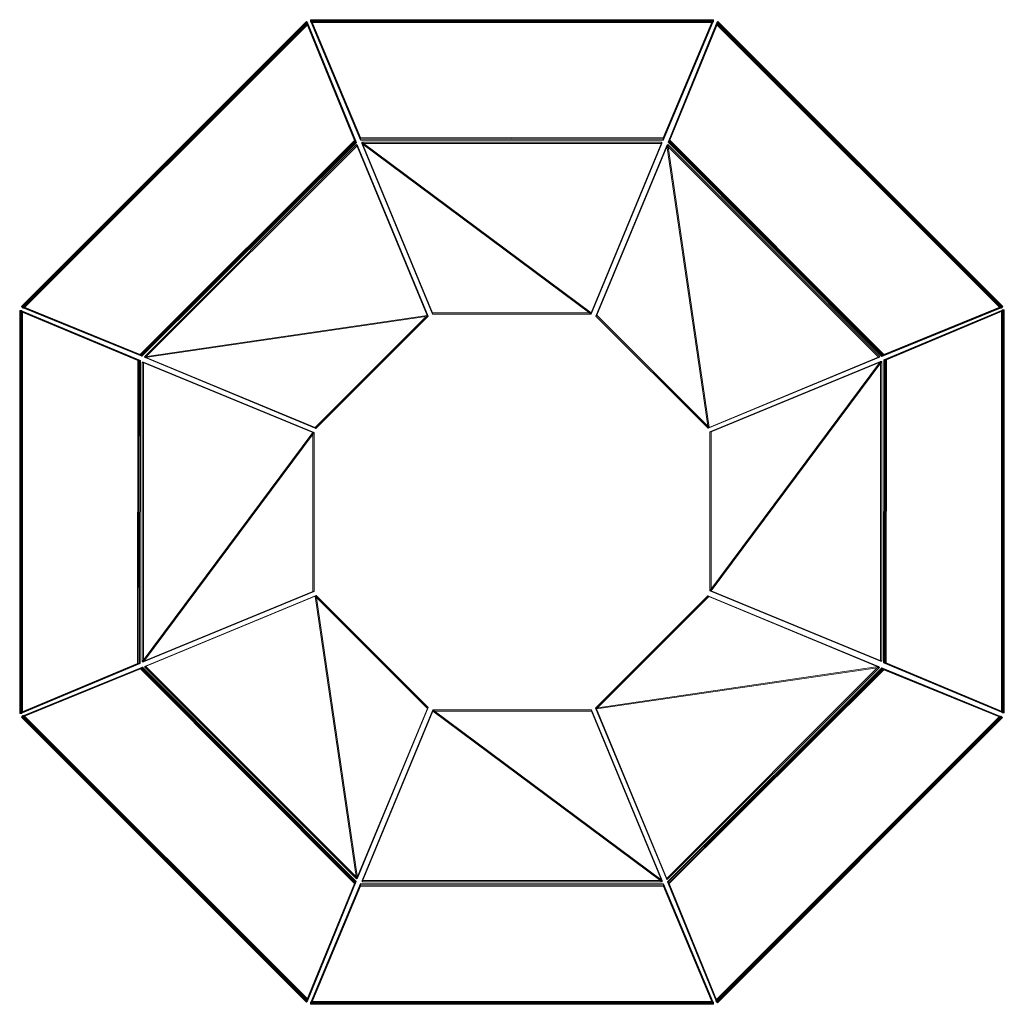
# Model space of a CAD drawing. Units: millimetres. Extents: x -696 to 843, y -1001 to 1047.
# Drawn here: x -72 to 221, y 384 to 678 of the extents above; entities that cross this region are included whole.
import ezdxf

# ---------------------------------------------------------------- set-up
doc = ezdxf.new("R2010")
doc.units = ezdxf.units.MM
doc.header["$LTSCALE"] = 25.4
doc.layers.add('Dimension', color=7, linetype='Continuous', lineweight=5)
doc.layers.add('None', color=7, linetype='Continuous', lineweight=5)

# ---------------------------------------------------------------- blocks, each defined once
blk = doc.blocks.new('Group-96')
at = {"layer": 'Dimension', "color": 7, "linetype": 'Continuous', "lineweight": 5}
for points in [[(126.56, 450.02, 139.72), (194.98, 399.07, 107.14), (105.48, 399.07, 107.14), (126.56, 450.02, 139.72)], [(105.49, 399.07, 107.14), (126.56, 450.02, 139.72), (105.48, 399.07, 107.14), (105.49, 399.07, 107.14)], [(126.56, 449.67, 140.26), (194.98, 398.73, 107.67), (105.48, 398.73, 107.67), (126.56, 449.67, 140.26)], [(105.49, 398.73, 107.67), (126.56, 449.67, 140.26), (105.48, 398.73, 107.67), (105.49, 398.73, 107.67)], [(126.56, 450.02, 139.72), (126.56, 449.67, 140.26), (105.49, 398.73, 107.67), (105.49, 399.07, 107.14)], [(126.56, 450.02, 139.72), (173.93, 450.02, 139.72), (194.98, 399.07, 107.14), (126.56, 450.02, 139.72)], [(173.93, 450.02, 139.72), (173.93, 449.67, 140.26), (126.56, 449.67, 140.26), (126.56, 450.02, 139.72)], [(126.56, 449.67, 140.26), (173.93, 449.67, 140.26), (194.98, 398.73, 107.67), (126.56, 449.67, 140.26)], [(194.98, 399.07, 107.14), (194.98, 398.73, 107.67), (173.93, 449.67, 140.26), (173.93, 450.02, 139.72)], [(90.26, 363.04, -61.81), (210.17, 363.04, -61.81), (195.42, 398.12, -122.52), (105.05, 398.22, -122.7)], [(105.05, 397.67, -123.02), (105.05, 398.22, -122.7), (90.26, 363.04, -61.81), (90.26, 362.49, -62.13)], [(90.26, 362.8, 44.94), (210.17, 362.8, 44.94), (195.42, 397.88, 105.65), (105.05, 397.99, 105.83)], [(105.05, 397.43, 106.15), (105.05, 397.99, 105.83), (90.26, 362.8, 44.94), (90.26, 362.25, 45.26)], [(90.26, 362.49, -62.13), (210.17, 362.49, -62.13), (195.42, 397.56, -122.84), (105.05, 397.67, -123.02)], [(90.26, 362.25, 45.26), (210.17, 362.25, 45.26), (195.42, 397.33, 105.97), (105.05, 397.43, 106.15)], [(195.42, 397.56, -122.84), (195.42, 398.12, -122.52), (105.05, 398.22, -122.7), (105.05, 397.67, -123.02)], [(195.42, 397.33, 105.97), (195.42, 397.88, 105.65), (105.05, 397.99, 105.83), (105.05, 397.43, 106.15)], [(105.49, 399.07, 107.14), (105.49, 398.73, 107.67), (105.48, 398.73, 107.67), (105.48, 399.07, 107.14)], [(105.48, 399.07, 107.14), (105.48, 398.73, 107.67), (194.98, 398.73, 107.67), (194.98, 399.07, 107.14)], [(210.17, 362.49, -62.13), (210.17, 363.04, -61.81), (195.42, 398.12, -122.52), (195.42, 397.56, -122.84)], [(210.17, 362.25, 45.26), (210.17, 362.8, 44.94), (195.42, 397.88, 105.65), (195.42, 397.33, 105.97)], [(90.26, 362.49, -62.13), (90.26, 363.04, -61.81), (210.17, 363.04, -61.81), (210.17, 362.49, -62.13)], [(90.26, 362.25, 45.26), (90.26, 362.8, 44.94), (210.17, 362.8, 44.94), (210.17, 362.25, 45.26)]]:
    blk.add_3dface(points, dxfattribs=at)
at = {"layer": 'None', "color": 7, "linetype": 'Continuous', "lineweight": 5}
for points in [[(90.07, 362.8, 43.47), (210.36, 362.8, 43.47), (210.36, 362.8, -60.12), (90.07, 362.8, -60.12)], [(90.07, 362.16, -60.12), (90.07, 362.8, -60.12), (90.07, 362.8, 43.47), (90.07, 362.16, 43.47)], [(210.36, 362.16, -60.12), (210.36, 362.8, -60.12), (90.07, 362.8, -60.12), (90.07, 362.16, -60.12)], [(90.07, 362.16, 43.47), (90.07, 362.8, 43.47), (210.36, 362.8, 43.47), (210.36, 362.16, 43.47)], [(90.07, 362.16, 43.47), (210.36, 362.16, 43.47), (210.36, 362.16, -60.12), (90.07, 362.16, -60.12)], [(210.36, 362.16, 43.47), (210.36, 362.8, 43.47), (210.36, 362.8, -60.12), (210.36, 362.16, -60.12)]]:
    blk.add_3dface(points, dxfattribs=at)
blk = doc.blocks.new('Group-97')
at = {"layer": 'Dimension', "color": 7, "linetype": 'Continuous', "lineweight": 5}
for points in [[(175.18, 450.57, 139.72), (208.67, 484.06, 139.72), (259.58, 462.92, 107.14), (175.18, 450.57, 139.72)], [(208.67, 484.06, 139.72), (208.92, 483.82, 140.26), (175.42, 450.32, 140.26), (175.18, 450.57, 139.72)], [(175.42, 450.32, 140.26), (208.92, 483.82, 140.26), (259.83, 462.68, 107.67), (175.42, 450.32, 140.26)], [(259.58, 462.92, 107.14), (259.83, 462.68, 107.67), (208.92, 483.82, 140.26), (208.67, 484.06, 139.72)], [(175.18, 450.57, 139.72), (259.58, 462.92, 107.14), (196.3, 399.64, 107.14), (175.18, 450.57, 139.72)], [(175.42, 450.32, 140.26), (259.83, 462.68, 107.67), (196.54, 399.39, 107.67), (175.42, 450.32, 140.26)], [(196.3, 399.64, 107.14), (196.54, 399.39, 107.67), (259.83, 462.68, 107.67), (259.58, 462.92, 107.14)], [(211.02, 363.4, -61.81), (295.8, 448.18, -61.81), (260.57, 462.56, -122.52), (196.6, 398.73, -122.7)], [(260.96, 462.17, -122.84), (260.57, 462.56, -122.52), (196.6, 398.73, -122.7), (196.99, 398.34, -123.02)], [(211.18, 363.23, 44.94), (295.97, 448.01, 44.94), (260.74, 462.39, 105.65), (196.76, 398.57, 105.83)], [(261.13, 462, 105.97), (260.74, 462.39, 105.65), (196.76, 398.57, 105.83), (197.16, 398.17, 106.15)], [(211.41, 363.01, -62.13), (296.19, 447.79, -62.13), (260.96, 462.17, -122.84), (196.99, 398.34, -123.02)], [(211.58, 362.84, 45.26), (296.36, 447.62, 45.26), (261.13, 462, 105.97), (197.16, 398.17, 106.15)], [(296.19, 447.79, -62.13), (295.8, 448.18, -61.81), (260.57, 462.56, -122.52), (260.96, 462.17, -122.84)], [(296.36, 447.62, 45.26), (295.97, 448.01, 44.94), (260.74, 462.39, 105.65), (261.13, 462, 105.97)], [(196.31, 399.64, 107.14), (175.18, 450.57, 139.72), (196.3, 399.64, 107.14), (196.31, 399.64, 107.14)], [(175.18, 450.57, 139.72), (175.42, 450.32, 140.26), (196.55, 399.4, 107.67), (196.31, 399.64, 107.14)], [(196.55, 399.4, 107.67), (175.42, 450.32, 140.26), (196.54, 399.39, 107.67), (196.55, 399.4, 107.67)], [(211.41, 363.01, -62.13), (211.02, 363.4, -61.81), (295.8, 448.18, -61.81), (296.19, 447.79, -62.13)], [(211.58, 362.84, 45.26), (211.18, 363.23, 44.94), (295.97, 448.01, 44.94), (296.36, 447.62, 45.26)], [(196.31, 399.64, 107.14), (196.55, 399.4, 107.67), (196.54, 399.39, 107.67), (196.3, 399.64, 107.14)], [(196.99, 398.34, -123.02), (196.6, 398.73, -122.7), (211.02, 363.4, -61.81), (211.41, 363.01, -62.13)], [(197.16, 398.17, 106.15), (196.76, 398.57, 105.83), (211.18, 363.23, 44.94), (211.58, 362.84, 45.26)]]:
    blk.add_3dface(points, dxfattribs=at)
at = {"layer": 'None', "color": 7, "linetype": 'Continuous', "lineweight": 5}
for points in [[(211.05, 363.09, 43.47), (296.11, 448.15, 43.47), (296.11, 448.15, -60.12), (211.05, 363.09, -60.12)], [(296.56, 447.7, -60.12), (296.11, 448.15, -60.12), (211.05, 363.09, -60.12), (211.5, 362.64, -60.12)], [(211.5, 362.64, 43.47), (211.05, 363.09, 43.47), (296.11, 448.15, 43.47), (296.56, 447.7, 43.47)], [(211.5, 362.64, 43.47), (296.56, 447.7, 43.47), (296.56, 447.7, -60.12), (211.5, 362.64, -60.12)], [(296.56, 447.7, 43.47), (296.11, 448.15, 43.47), (296.11, 448.15, -60.12), (296.56, 447.7, -60.12)], [(211.5, 362.64, -60.12), (211.05, 363.09, -60.12), (211.05, 363.09, 43.47), (211.5, 362.64, 43.47)]]:
    blk.add_3dface(points, dxfattribs=at)
blk = doc.blocks.new('Group-98')
at = {"layer": 'Dimension', "color": 7, "linetype": 'Continuous', "lineweight": 5}
for points in [[(296.23, 449.3, -61.81), (296.23, 569.2, -61.81), (261.16, 554.46, -122.52), (261.05, 464.09, -122.7)], [(296.79, 569.2, -62.13), (296.23, 569.2, -61.81), (261.16, 554.46, -122.52), (261.71, 554.46, -122.84)], [(296.47, 449.3, 44.94), (296.47, 569.2, 44.94), (261.39, 554.46, 105.65), (261.29, 464.09, 105.83)], [(297.02, 569.2, 45.26), (296.47, 569.2, 44.94), (261.39, 554.46, 105.65), (261.95, 554.46, 105.97)], [(296.79, 449.3, -62.13), (296.79, 569.2, -62.13), (261.71, 554.46, -122.84), (261.61, 464.09, -123.02)], [(297.02, 449.3, 45.26), (297.02, 569.2, 45.26), (261.95, 554.46, 105.97), (261.84, 464.09, 106.15)], [(296.79, 449.3, -62.13), (296.23, 449.3, -61.81), (296.23, 569.2, -61.81), (296.79, 569.2, -62.13)], [(297.02, 449.3, 45.26), (296.47, 449.3, 44.94), (296.47, 569.2, 44.94), (297.02, 569.2, 45.26)], [(209.25, 485.59, 139.72), (209.25, 532.96, 139.72), (260.2, 554.01, 107.14), (209.25, 485.59, 139.72)], [(209.25, 485.59, 139.72), (260.2, 554.01, 107.14), (260.2, 464.52, 107.14), (209.25, 485.59, 139.72)], [(260.2, 554.01, 107.14), (260.55, 554.01, 107.67), (209.6, 532.96, 140.26), (209.25, 532.96, 139.72)], [(209.6, 485.59, 140.26), (209.6, 532.96, 140.26), (260.55, 554.01, 107.67), (209.6, 485.59, 140.26)], [(209.6, 485.59, 140.26), (260.55, 554.01, 107.67), (260.55, 464.52, 107.67), (209.6, 485.59, 140.26)], [(260.2, 464.52, 107.14), (260.55, 464.52, 107.67), (260.55, 554.01, 107.67), (260.2, 554.01, 107.14)], [(261.71, 554.46, -122.84), (261.16, 554.46, -122.52), (261.05, 464.09, -122.7), (261.61, 464.09, -123.02)], [(261.95, 554.46, 105.97), (261.39, 554.46, 105.65), (261.29, 464.09, 105.83), (261.84, 464.09, 106.15)], [(209.25, 532.96, 139.72), (209.6, 532.96, 140.26), (209.6, 485.59, 140.26), (209.25, 485.59, 139.72)], [(260.2, 464.53, 107.14), (209.25, 485.59, 139.72), (260.2, 464.52, 107.14), (260.2, 464.53, 107.14)], [(209.25, 485.59, 139.72), (209.6, 485.59, 140.26), (260.55, 464.53, 107.67), (260.2, 464.53, 107.14)], [(260.55, 464.53, 107.67), (209.6, 485.59, 140.26), (260.55, 464.52, 107.67), (260.55, 464.53, 107.67)], [(260.2, 464.53, 107.14), (260.55, 464.53, 107.67), (260.55, 464.52, 107.67), (260.2, 464.52, 107.14)], [(261.61, 464.09, -123.02), (261.05, 464.09, -122.7), (296.23, 449.3, -61.81), (296.79, 449.3, -62.13)], [(261.84, 464.09, 106.15), (261.29, 464.09, 105.83), (296.47, 449.3, 44.94), (297.02, 449.3, 45.26)]]:
    blk.add_3dface(points, dxfattribs=at)
at = {"layer": 'None', "color": 7, "linetype": 'Continuous', "lineweight": 5}
for points in [[(296.47, 449.11, 43.47), (296.47, 569.39, 43.47), (296.47, 569.39, -60.12), (296.47, 449.11, -60.12)], [(297.11, 569.39, -60.12), (296.47, 569.39, -60.12), (296.47, 449.11, -60.12), (297.11, 449.11, -60.12)], [(297.11, 569.39, 43.47), (296.47, 569.39, 43.47), (296.47, 569.39, -60.12), (297.11, 569.39, -60.12)], [(297.11, 449.11, 43.47), (296.47, 449.11, 43.47), (296.47, 569.39, 43.47), (297.11, 569.39, 43.47)], [(297.11, 449.11, 43.47), (297.11, 569.39, 43.47), (297.11, 569.39, -60.12), (297.11, 449.11, -60.12)], [(297.11, 449.11, -60.12), (296.47, 449.11, -60.12), (296.47, 449.11, 43.47), (297.11, 449.11, 43.47)]]:
    blk.add_3dface(points, dxfattribs=at)
blk = doc.blocks.new('Group-100')
at = {"layer": 'Dimension', "color": 7, "linetype": 'Continuous', "lineweight": 5}
for points in [[(211.72, 655.23, 45.26), (211.33, 654.84, 44.94), (196.95, 619.61, 105.65), (197.34, 620, 105.97)], [(296.5, 570.45, 45.26), (211.72, 655.23, 45.26), (197.34, 620, 105.97), (261.17, 556.03, 106.15)], [(296.5, 570.45, 45.26), (296.11, 570.06, 44.94), (211.33, 654.84, 44.94), (211.72, 655.23, 45.26)], [(211.55, 655.07, -62.13), (211.16, 654.67, -61.81), (196.78, 619.44, -122.52), (197.17, 619.84, -122.84)], [(295.95, 569.89, -61.81), (211.16, 654.67, -61.81), (196.78, 619.44, -122.52), (260.61, 555.47, -122.7)], [(296.11, 570.06, 44.94), (211.33, 654.84, 44.94), (196.95, 619.61, 105.65), (260.78, 555.64, 105.83)], [(296.34, 570.28, -62.13), (211.55, 655.07, -62.13), (197.17, 619.84, -122.84), (261, 555.86, -123.02)], [(296.34, 570.28, -62.13), (295.95, 569.89, -61.81), (211.16, 654.67, -61.81), (211.55, 655.07, -62.13)], [(197.34, 620, 105.97), (196.95, 619.61, 105.65), (260.78, 555.64, 105.83), (261.17, 556.03, 106.15)], [(196.42, 618.46, 107.14), (196.67, 618.7, 107.67), (175.52, 567.79, 140.26), (175.28, 567.55, 139.72)], [(208.77, 534.05, 139.72), (175.28, 567.55, 139.72), (196.42, 618.46, 107.14), (208.77, 534.05, 139.72)], [(209.02, 534.29, 140.26), (175.52, 567.79, 140.26), (196.67, 618.7, 107.67), (209.02, 534.29, 140.26)], [(259.71, 555.17, 107.14), (259.95, 555.42, 107.67), (196.67, 618.7, 107.67), (196.42, 618.46, 107.14)], [(208.77, 534.05, 139.72), (196.42, 618.46, 107.14), (259.71, 555.17, 107.14), (208.77, 534.05, 139.72)], [(209.02, 534.29, 140.26), (196.67, 618.7, 107.67), (259.95, 555.42, 107.67), (209.02, 534.29, 140.26)], [(197.17, 619.84, -122.84), (196.78, 619.44, -122.52), (260.61, 555.47, -122.7), (261, 555.86, -123.02)], [(261, 555.86, -123.02), (260.61, 555.47, -122.7), (295.95, 569.89, -61.81), (296.34, 570.28, -62.13)], [(261.17, 556.03, 106.15), (260.78, 555.64, 105.83), (296.11, 570.06, 44.94), (296.5, 570.45, 45.26)], [(175.28, 567.55, 139.72), (175.52, 567.79, 140.26), (209.02, 534.29, 140.26), (208.77, 534.05, 139.72)], [(208.77, 534.05, 139.72), (209.02, 534.29, 140.26), (259.94, 555.43, 107.67), (259.7, 555.18, 107.14)], [(259.94, 555.43, 107.67), (209.02, 534.29, 140.26), (259.95, 555.42, 107.67), (259.94, 555.43, 107.67)], [(259.7, 555.18, 107.14), (259.94, 555.43, 107.67), (259.95, 555.42, 107.67), (259.71, 555.17, 107.14)], [(259.7, 555.18, 107.14), (208.77, 534.05, 139.72), (259.71, 555.17, 107.14), (259.7, 555.18, 107.14)]]:
    blk.add_3dface(points, dxfattribs=at)
at = {"layer": 'None', "color": 7, "linetype": 'Continuous', "lineweight": 5}
for points in [[(211.64, 655.43, -60.12), (211.19, 654.98, -60.12), (296.25, 569.92, -60.12), (296.7, 570.37, -60.12)], [(211.64, 655.43, 43.47), (211.19, 654.98, 43.47), (211.19, 654.98, -60.12), (211.64, 655.43, -60.12)], [(296.7, 570.37, 43.47), (296.25, 569.92, 43.47), (211.19, 654.98, 43.47), (211.64, 655.43, 43.47)], [(296.7, 570.37, 43.47), (211.64, 655.43, 43.47), (211.64, 655.43, -60.12), (296.7, 570.37, -60.12)], [(296.25, 569.92, 43.47), (211.19, 654.98, 43.47), (211.19, 654.98, -60.12), (296.25, 569.92, -60.12)], [(296.7, 570.37, -60.12), (296.25, 569.92, -60.12), (296.25, 569.92, 43.47), (296.7, 570.37, 43.47)]]:
    blk.add_3dface(points, dxfattribs=at)
blk = doc.blocks.new('Group-99')
at = {"layer": 'Dimension', "color": 7, "linetype": 'Continuous', "lineweight": 5}
for points in [[(210.16, 655.88, 45.26), (90.26, 655.88, 45.26), (105, 620.8, 105.97), (195.37, 620.7, 106.15)], [(90.26, 655.88, 45.26), (90.26, 655.33, 44.94), (105, 620.25, 105.65), (105, 620.8, 105.97)], [(210.16, 655.88, 45.26), (210.16, 655.33, 44.94), (90.26, 655.33, 44.94), (90.26, 655.88, 45.26)], [(210.16, 655.65, -62.13), (90.26, 655.65, -62.13), (105, 620.57, -122.84), (195.37, 620.46, -123.02)], [(90.26, 655.65, -62.13), (90.26, 655.09, -61.81), (105, 620.01, -122.52), (105, 620.57, -122.84)], [(210.16, 655.65, -62.13), (210.16, 655.09, -61.81), (90.26, 655.09, -61.81), (90.26, 655.65, -62.13)], [(210.16, 655.33, 44.94), (90.26, 655.33, 44.94), (105, 620.25, 105.65), (195.37, 620.14, 105.83)], [(195.37, 620.7, 106.15), (195.37, 620.14, 105.83), (210.16, 655.33, 44.94), (210.16, 655.88, 45.26)], [(195.37, 620.46, -123.02), (195.37, 619.91, -122.7), (210.16, 655.09, -61.81), (210.16, 655.65, -62.13)], [(210.16, 655.09, -61.81), (90.26, 655.09, -61.81), (105, 620.01, -122.52), (195.37, 619.91, -122.7)], [(105, 620.8, 105.97), (105, 620.25, 105.65), (195.37, 620.14, 105.83), (195.37, 620.7, 106.15)], [(105, 620.57, -122.84), (105, 620.01, -122.52), (195.37, 619.91, -122.7), (195.37, 620.46, -123.02)], [(173.86, 568.46, 140.26), (126.49, 568.46, 140.26), (105.44, 619.4, 107.67), (173.86, 568.46, 140.26)], [(173.86, 568.46, 140.26), (105.44, 619.4, 107.67), (194.94, 619.4, 107.67), (173.86, 568.46, 140.26)], [(105.44, 619.06, 107.14), (105.44, 619.4, 107.67), (126.49, 568.46, 140.26), (126.49, 568.11, 139.72)], [(194.94, 619.06, 107.14), (194.94, 619.4, 107.67), (105.44, 619.4, 107.67), (105.44, 619.06, 107.14)], [(173.86, 568.11, 139.72), (126.49, 568.11, 139.72), (105.44, 619.06, 107.14), (173.86, 568.11, 139.72)], [(173.86, 568.11, 139.72), (105.44, 619.06, 107.14), (194.94, 619.06, 107.14), (173.86, 568.11, 139.72)], [(194.93, 619.4, 107.67), (173.86, 568.46, 140.26), (194.94, 619.4, 107.67), (194.93, 619.4, 107.67)], [(173.86, 568.11, 139.72), (173.86, 568.46, 140.26), (194.93, 619.4, 107.67), (194.93, 619.06, 107.14)], [(194.93, 619.06, 107.14), (173.86, 568.11, 139.72), (194.94, 619.06, 107.14), (194.93, 619.06, 107.14)], [(194.93, 619.06, 107.14), (194.93, 619.4, 107.67), (194.94, 619.4, 107.67), (194.94, 619.06, 107.14)], [(126.49, 568.11, 139.72), (126.49, 568.46, 140.26), (173.86, 568.46, 140.26), (173.86, 568.11, 139.72)]]:
    blk.add_3dface(points, dxfattribs=at)
at = {"layer": 'None', "color": 7, "linetype": 'Continuous', "lineweight": 5}
for points in [[(210.35, 655.97, 43.47), (90.06, 655.97, 43.47), (90.06, 655.97, -60.12), (210.35, 655.97, -60.12)], [(90.06, 655.97, -60.12), (90.06, 655.33, -60.12), (210.35, 655.33, -60.12), (210.35, 655.97, -60.12)], [(90.06, 655.97, 43.47), (90.06, 655.33, 43.47), (90.06, 655.33, -60.12), (90.06, 655.97, -60.12)], [(210.35, 655.97, 43.47), (210.35, 655.33, 43.47), (90.06, 655.33, 43.47), (90.06, 655.97, 43.47)], [(210.35, 655.33, 43.47), (90.06, 655.33, 43.47), (90.06, 655.33, -60.12), (210.35, 655.33, -60.12)], [(210.35, 655.97, -60.12), (210.35, 655.33, -60.12), (210.35, 655.33, 43.47), (210.35, 655.97, 43.47)]]:
    blk.add_3dface(points, dxfattribs=at)
blk = doc.blocks.new('Group-101')
at = {"layer": 'Dimension', "color": 7, "linetype": 'Continuous', "lineweight": 5}
for points in [[(88.8, 655.24, 45.26), (4.01, 570.45, 45.26), (39.24, 556.07, 105.97), (103.22, 619.9, 106.15)], [(88.8, 655.24, 45.26), (89.19, 654.85, 44.94), (4.4, 570.06, 44.94), (4.01, 570.45, 45.26)], [(103.22, 619.9, 106.15), (103.61, 619.51, 105.83), (89.19, 654.85, 44.94), (88.8, 655.24, 45.26)], [(88.96, 655.07, -62.13), (4.18, 570.29, -62.13), (39.41, 555.91, -122.84), (103.38, 619.74, -123.02)], [(88.96, 655.07, -62.13), (89.36, 654.68, -61.81), (4.57, 569.89, -61.81), (4.18, 570.29, -62.13)], [(89.19, 654.85, 44.94), (4.4, 570.06, 44.94), (39.63, 555.68, 105.65), (103.61, 619.51, 105.83)], [(89.36, 654.68, -61.81), (4.57, 569.89, -61.81), (39.8, 555.52, -122.52), (103.78, 619.34, -122.7)], [(103.38, 619.74, -123.02), (103.78, 619.34, -122.7), (89.36, 654.68, -61.81), (88.96, 655.07, -62.13)], [(39.24, 556.07, 105.97), (39.63, 555.68, 105.65), (103.61, 619.51, 105.83), (103.22, 619.9, 106.15)], [(39.41, 555.91, -122.84), (39.8, 555.52, -122.52), (103.78, 619.34, -122.7), (103.38, 619.74, -123.02)], [(124.95, 567.75, 140.26), (40.55, 555.4, 107.67), (103.83, 618.68, 107.67), (124.95, 567.75, 140.26)], [(104.07, 618.44, 107.14), (103.83, 618.68, 107.67), (40.55, 555.4, 107.67), (40.79, 555.16, 107.14)], [(125.19, 567.51, 139.72), (40.79, 555.16, 107.14), (104.07, 618.44, 107.14), (125.19, 567.51, 139.72)], [(103.82, 618.67, 107.67), (124.95, 567.75, 140.26), (103.83, 618.68, 107.67), (103.82, 618.67, 107.67)], [(104.06, 618.43, 107.14), (103.82, 618.67, 107.67), (103.83, 618.68, 107.67), (104.07, 618.44, 107.14)], [(125.19, 567.51, 139.72), (124.95, 567.75, 140.26), (103.82, 618.67, 107.67), (104.06, 618.43, 107.14)], [(104.06, 618.43, 107.14), (125.19, 567.51, 139.72), (104.07, 618.44, 107.14), (104.06, 618.43, 107.14)], [(4.01, 570.45, 45.26), (4.4, 570.06, 44.94), (39.63, 555.68, 105.65), (39.24, 556.07, 105.97)], [(4.18, 570.29, -62.13), (4.57, 569.89, -61.81), (39.8, 555.52, -122.52), (39.41, 555.91, -122.84)], [(124.95, 567.75, 140.26), (91.46, 534.26, 140.26), (40.55, 555.4, 107.67), (124.95, 567.75, 140.26)], [(125.19, 567.51, 139.72), (91.7, 534.01, 139.72), (40.79, 555.16, 107.14), (125.19, 567.51, 139.72)], [(91.7, 534.01, 139.72), (91.46, 534.26, 140.26), (124.95, 567.75, 140.26), (125.19, 567.51, 139.72)], [(40.79, 555.16, 107.14), (40.55, 555.4, 107.67), (91.46, 534.26, 140.26), (91.7, 534.01, 139.72)]]:
    blk.add_3dface(points, dxfattribs=at)
at = {"layer": 'None', "color": 7, "linetype": 'Continuous', "lineweight": 5}
for points in [[(88.87, 655.43, 43.47), (3.82, 570.38, 43.47), (3.82, 570.38, -60.12), (88.87, 655.43, -60.12)], [(3.82, 570.38, -60.12), (4.27, 569.92, -60.12), (89.32, 654.98, -60.12), (88.87, 655.43, -60.12)], [(88.87, 655.43, 43.47), (89.32, 654.98, 43.47), (4.27, 569.92, 43.47), (3.82, 570.38, 43.47)], [(88.87, 655.43, -60.12), (89.32, 654.98, -60.12), (89.32, 654.98, 43.47), (88.87, 655.43, 43.47)], [(89.32, 654.98, 43.47), (4.27, 569.92, 43.47), (4.27, 569.92, -60.12), (89.32, 654.98, -60.12)], [(3.82, 570.38, 43.47), (4.27, 569.92, 43.47), (4.27, 569.92, -60.12), (3.82, 570.38, -60.12)]]:
    blk.add_3dface(points, dxfattribs=at)
blk = doc.blocks.new('Group-102')
at = {"layer": 'Dimension', "color": 7, "linetype": 'Continuous', "lineweight": 5}
for points in [[(3.41, 569.04, 45.26), (3.41, 449.13, 45.26), (38.48, 463.88, 105.97), (38.59, 554.25, 106.15)], [(38.59, 554.25, 106.15), (39.14, 554.25, 105.83), (3.96, 569.04, 44.94), (3.41, 569.04, 45.26)], [(3.41, 569.04, 45.26), (3.96, 569.04, 44.94), (3.96, 449.13, 44.94), (3.41, 449.13, 45.26)], [(3.64, 569.04, -62.13), (3.64, 449.13, -62.13), (38.72, 463.88, -122.84), (38.83, 554.25, -123.02)], [(38.83, 554.25, -123.02), (39.38, 554.25, -122.7), (4.2, 569.04, -61.81), (3.64, 569.04, -62.13)], [(3.64, 569.04, -62.13), (4.2, 569.04, -61.81), (4.2, 449.13, -61.81), (3.64, 449.13, -62.13)], [(3.96, 569.04, 44.94), (3.96, 449.13, 44.94), (39.04, 463.88, 105.65), (39.14, 554.25, 105.83)], [(4.2, 569.04, -61.81), (4.2, 449.13, -61.81), (39.27, 463.88, -122.52), (39.38, 554.25, -122.7)], [(38.48, 463.88, 105.97), (39.04, 463.88, 105.65), (39.14, 554.25, 105.83), (38.59, 554.25, 106.15)], [(38.72, 463.88, -122.84), (39.27, 463.88, -122.52), (39.38, 554.25, -122.7), (38.83, 554.25, -123.02)], [(90.83, 532.74, 140.26), (39.88, 464.32, 107.67), (39.88, 553.82, 107.67), (90.83, 532.74, 140.26)], [(39.88, 553.81, 107.67), (90.83, 532.74, 140.26), (39.88, 553.82, 107.67), (39.88, 553.81, 107.67)], [(40.23, 553.81, 107.14), (39.88, 553.81, 107.67), (39.88, 553.82, 107.67), (40.23, 553.82, 107.14)], [(40.23, 553.82, 107.14), (39.88, 553.82, 107.67), (39.88, 464.32, 107.67), (40.23, 464.32, 107.14)], [(91.18, 532.74, 139.72), (90.83, 532.74, 140.26), (39.88, 553.81, 107.67), (40.23, 553.81, 107.14)], [(91.18, 532.74, 139.72), (40.23, 464.32, 107.14), (40.23, 553.82, 107.14), (91.18, 532.74, 139.72)], [(40.23, 553.81, 107.14), (91.18, 532.74, 139.72), (40.23, 553.82, 107.14), (40.23, 553.81, 107.14)], [(90.83, 532.74, 140.26), (90.83, 485.37, 140.26), (39.88, 464.32, 107.67), (90.83, 532.74, 140.26)], [(91.18, 532.74, 139.72), (91.18, 485.37, 139.72), (40.23, 464.32, 107.14), (91.18, 532.74, 139.72)], [(91.18, 485.37, 139.72), (90.83, 485.37, 140.26), (90.83, 532.74, 140.26), (91.18, 532.74, 139.72)], [(40.23, 464.32, 107.14), (39.88, 464.32, 107.67), (90.83, 485.37, 140.26), (91.18, 485.37, 139.72)], [(3.41, 449.13, 45.26), (3.96, 449.13, 44.94), (39.04, 463.88, 105.65), (38.48, 463.88, 105.97)], [(3.64, 449.13, -62.13), (4.2, 449.13, -61.81), (39.27, 463.88, -122.52), (38.72, 463.88, -122.84)]]:
    blk.add_3dface(points, dxfattribs=at)
at = {"layer": 'None', "color": 7, "linetype": 'Continuous', "lineweight": 5}
for points in [[(3.32, 569.23, 43.47), (3.32, 448.94, 43.47), (3.32, 448.94, -60.12), (3.32, 569.23, -60.12)], [(3.32, 569.23, -60.12), (3.96, 569.23, -60.12), (3.96, 569.23, 43.47), (3.32, 569.23, 43.47)], [(3.32, 448.94, -60.12), (3.96, 448.94, -60.12), (3.96, 569.23, -60.12), (3.32, 569.23, -60.12)], [(3.32, 569.23, 43.47), (3.96, 569.23, 43.47), (3.96, 448.94, 43.47), (3.32, 448.94, 43.47)], [(3.96, 569.23, 43.47), (3.96, 448.94, 43.47), (3.96, 448.94, -60.12), (3.96, 569.23, -60.12)], [(3.32, 448.94, 43.47), (3.96, 448.94, 43.47), (3.96, 448.94, -60.12), (3.32, 448.94, -60.12)]]:
    blk.add_3dface(points, dxfattribs=at)
blk = doc.blocks.new('Group-103')
at = {"layer": 'Dimension', "color": 7, "linetype": 'Continuous', "lineweight": 5}
for points in [[(91.51, 483.96, 140.26), (103.86, 399.56, 107.67), (40.58, 462.84, 107.67), (91.51, 483.96, 140.26)], [(40.59, 462.83, 107.67), (91.51, 483.96, 140.26), (40.58, 462.84, 107.67), (40.59, 462.83, 107.67)], [(91.75, 484.2, 139.72), (91.51, 483.96, 140.26), (40.59, 462.83, 107.67), (40.83, 463.07, 107.14)], [(91.75, 484.2, 139.72), (104.11, 399.8, 107.14), (40.82, 463.08, 107.14), (91.75, 484.2, 139.72)], [(40.83, 463.07, 107.14), (91.75, 484.2, 139.72), (40.82, 463.08, 107.14), (40.83, 463.07, 107.14)], [(125.25, 450.71, 139.72), (125, 450.47, 140.26), (91.51, 483.96, 140.26), (91.75, 484.2, 139.72)], [(91.51, 483.96, 140.26), (125, 450.47, 140.26), (103.86, 399.56, 107.67), (91.51, 483.96, 140.26)], [(91.75, 484.2, 139.72), (125.25, 450.71, 139.72), (104.11, 399.8, 107.14), (91.75, 484.2, 139.72)], [(39.36, 462.23, 106.15), (39.75, 462.62, 105.83), (4.42, 448.2, 44.94), (4.03, 447.81, 45.26)], [(4.03, 447.81, 45.26), (88.81, 363.02, 45.26), (103.19, 398.25, 105.97), (39.36, 462.23, 106.15)], [(39.53, 462.39, -123.02), (39.92, 462.79, -122.7), (4.58, 448.37, -61.81), (4.19, 447.97, -62.13)], [(4.19, 447.97, -62.13), (88.98, 363.19, -62.13), (103.35, 398.42, -122.84), (39.53, 462.39, -123.02)], [(4.42, 448.2, 44.94), (89.2, 363.41, 44.94), (103.58, 398.64, 105.65), (39.75, 462.62, 105.83)], [(4.58, 448.37, -61.81), (89.37, 363.58, -61.81), (103.75, 398.81, -122.52), (39.92, 462.79, -122.7)], [(103.19, 398.25, 105.97), (103.58, 398.64, 105.65), (39.75, 462.62, 105.83), (39.36, 462.23, 106.15)], [(103.35, 398.42, -122.84), (103.75, 398.81, -122.52), (39.92, 462.79, -122.7), (39.53, 462.39, -123.02)], [(40.83, 463.07, 107.14), (40.59, 462.83, 107.67), (40.58, 462.84, 107.67), (40.82, 463.08, 107.14)], [(40.82, 463.08, 107.14), (40.58, 462.84, 107.67), (103.86, 399.56, 107.67), (104.11, 399.8, 107.14)], [(104.11, 399.8, 107.14), (103.86, 399.56, 107.67), (125, 450.47, 140.26), (125.25, 450.71, 139.72)], [(4.03, 447.81, 45.26), (4.42, 448.2, 44.94), (89.2, 363.41, 44.94), (88.81, 363.02, 45.26)], [(4.19, 447.97, -62.13), (4.58, 448.37, -61.81), (89.37, 363.58, -61.81), (88.98, 363.19, -62.13)], [(88.81, 363.02, 45.26), (89.2, 363.41, 44.94), (103.58, 398.64, 105.65), (103.19, 398.25, 105.97)], [(88.98, 363.19, -62.13), (89.37, 363.58, -61.81), (103.75, 398.81, -122.52), (103.35, 398.42, -122.84)]]:
    blk.add_3dface(points, dxfattribs=at)
at = {"layer": 'None', "color": 7, "linetype": 'Continuous', "lineweight": 5}
for points in [[(3.83, 447.88, -60.12), (4.28, 448.33, -60.12), (4.28, 448.33, 43.47), (3.83, 447.88, 43.47)], [(88.89, 362.83, -60.12), (89.34, 363.28, -60.12), (4.28, 448.33, -60.12), (3.83, 447.88, -60.12)], [(3.83, 447.88, 43.47), (4.28, 448.33, 43.47), (89.34, 363.28, 43.47), (88.89, 362.83, 43.47)], [(3.83, 447.88, 43.47), (88.89, 362.83, 43.47), (88.89, 362.83, -60.12), (3.83, 447.88, -60.12)], [(4.28, 448.33, 43.47), (89.34, 363.28, 43.47), (89.34, 363.28, -60.12), (4.28, 448.33, -60.12)], [(88.89, 362.83, 43.47), (89.34, 363.28, 43.47), (89.34, 363.28, -60.12), (88.89, 362.83, -60.12)]]:
    blk.add_3dface(points, dxfattribs=at)
blk = doc.blocks.new('Group-104')
at = {"layer": 'Dimension', "color": 7}
for name in ['Group-101', 'Group-99', 'Group-100', 'Group-102', 'Group-98', 'Group-103', 'Group-97', 'Group-96']:
    blk.add_blockref(name, (0, 0), dxfattribs=at)

msp = doc.modelspace()

# ---------------------------------------------------------------- block references
at = {"layer": 'Dimension', "color": 7}
msp.add_blockref('Group-104', (-75.68, 22.13), dxfattribs=at)

doc.saveas('drawing.dxf')
